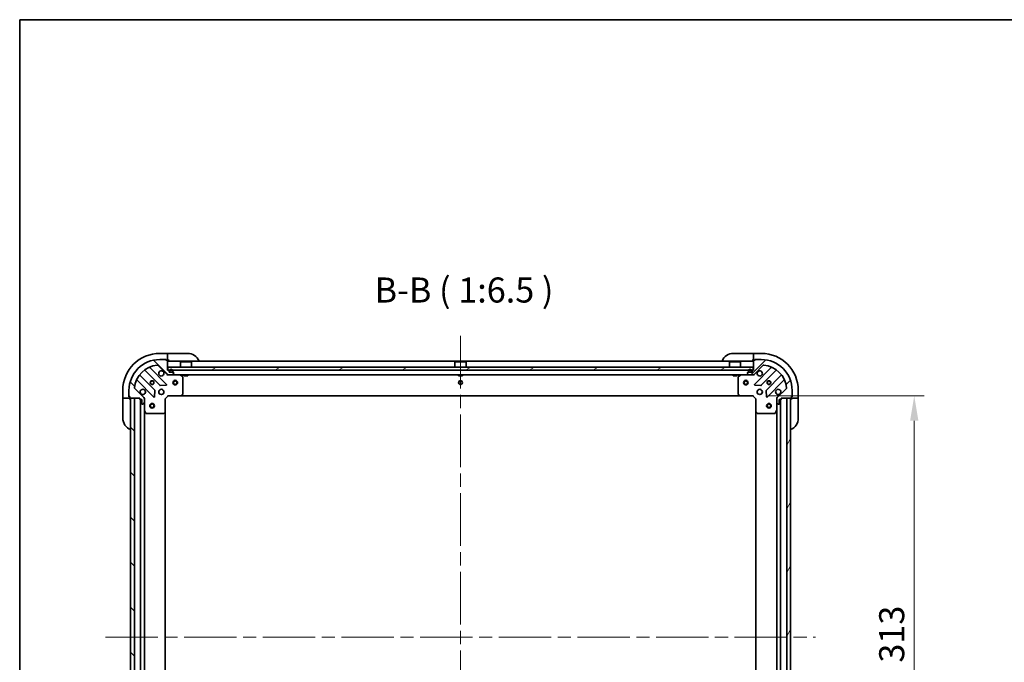
# Model space of a CAD drawing. Units: millimetres. Extents: x 87 to 11291, y 48 to 1874.
# Drawn here: x 2443 to 3081, y 1458 to 1874 of the extents above; entities that cross this region are included whole.
import ezdxf

# ---------------------------------------------------------------- set-up
doc = ezdxf.new("R2010")
doc.units = ezdxf.units.MM
doc.header["$LTSCALE"] = 6
doc.linetypes.add('CHAIN', pattern=[0.35429999999999995, 0.2362, -0.0295, 0.0591, -0.0295])
doc.layers.get('Defpoints').update_dxf_attribs({"lineweight": 25})
for name, color, linetype, lineweight in [('Border (ISO)', 7, 'Continuous', 35), ('Dimension (ISO)', 7, 'Continuous', 18), ('Dimension (ISO) @ 1', 7, 'Continuous', 18), ('Symbol (ISO)', 7, 'Continuous', 18), ('Visible (ISO)', 7, 'Continuous', 35)]:
    doc.layers.add(name, color=color, linetype=linetype, lineweight=lineweight)
doc.layers.add('Centerline (ISO)', color=7, linetype='Continuous', lineweight=18, true_color=0x80ffff)
doc.layers.add('Hatch (ISO)', color=1, linetype='Continuous', lineweight=18, true_color=0xff0000)
doc.styles.add('Note Text (TK)', font='txt')
doc.dimstyles.new('Default - Method 1b (TK)', dxfattribs={"dimscale": 6, "dimtxt": 2.5, "dimasz": 2.5, "dimexe": 1, "dimexo": 1.5, "dimgap": 1, "dimtad": 1, "dimtoh": 1, "dimrnd": 1e-08, "dimdsep": 46, "dimtxsty": 'Note Text (TK)', "dimcen": 0.09, "dimdle": 5, "dimclrd": 100, "dimclre": 100, "dimclrt": 7, "dimadec": 1, "dimazin": 1, "dimtfac": 1, "dimtmove": 0, "dimatfit": 3, "dimfxl": 0, "dimtolj": 1, "dimlwd": -1, "dimlwe": -1, "dimarcsym": 0})
pattern_1 = [(135.00021045915, (2348.75, -4.000000000000014), (-14.59286259386461, -14.59296979941325), [])]

# ---------------------------------------------------------------- blocks, each defined once
blk = doc.blocks.new('図面枠 tk図枠')
at = {"layer": 'Border (ISO)'}
for q in [(405.5, 289), (14.50000000000001, 8.000000000000007)]:
    blk.add_line((14.49999999999999, 289), q, dxfattribs=at)
blk = doc.blocks.new('*D194')
at = {"layer": 'Defpoints', "color": 0, "transparency": 16777216}
for p in [(2918.355937010879, 1630.6756856007), (2918.355937010879, 1317.6756856007), (3023.052856793458, 1317.6756856007)]:
    blk.add_point(p, dxfattribs=at)
at = {"layer": 'Dimension (ISO)', "color": 100, "transparency": 16777216}
for p, q in [((2928.105937010879, 1630.6756856007), (3029.552856793458, 1630.6756856007)), ((3023.052856793458, 1614.4256856007), (3023.052856793458, 1333.9256856007)), ((2928.105937010879, 1317.6756856007), (3029.552856793458, 1317.6756856007))]:
    blk.add_line(p, q, dxfattribs=at)
for points in [[(3020.344523460124, 1614.4256856007), (3025.761190126791, 1614.4256856007), (3023.052856793458, 1630.6756856007)], [(3020.344523460124, 1333.9256856007), (3025.761190126791, 1333.9256856007), (3023.052856793458, 1317.6756856007)]]:
    blk.add_solid(points, dxfattribs=at)
at = {"layer": 'Dimension (ISO)', "color": 7, "transparency": 16777216, "insert": (3008.427856793458, 1457.648696964336), "char_height": 16.25, "attachment_point": 4, "rotation": 90, "style": 'Note Text (TK)'}
blk.add_mtext('\\A1;313', dxfattribs=at)

msp = doc.modelspace()

# ---------------------------------------------------------------- hatches: boundary and pattern name
at = {"layer": 'Hatch (ISO)'}
h = msp.add_hatch(dxfattribs=at)
h.set_pattern_fill('ANSI31', color=256, scale=165.1, angle=90.00021045915, style=0)
h.set_pattern_definition(pattern_1)
edge = h.paths.add_edge_path()
edge.add_line((2539.555937010879, 1647.175685600699), (2538.855937010879, 1647.175685600699))
edge.add_line((2538.855937010879, 1647.175685600699), (2538.855937010879, 1653.375685600699))
edge.add_ellipse((2538.555937010879, 1653.3756856007), major_axis=(-2.23881575123752e-15, 0.3000000000000036), ratio=1, start_angle=270.0000000000064, end_angle=359.9999999999996)
edge.add_line((2538.555937010879, 1653.6756856007), (2537.855937010879, 1653.6756856007))
edge.add_line((2537.855937010878, 1653.6756856007), (2537.855937010878, 1653.8756856007))
edge.add_ellipse((2537.555937010879, 1653.875685600699), major_axis=(-2.238815751237521e-15, 0.3000000000000003), ratio=1, start_angle=269.9999999999996, end_angle=359.9999999999996)
edge.add_line((2537.555937010879, 1654.175685600699), (2533.855937010879, 1654.175685600699))
edge.add_ellipse((2533.855937010878, 1634.175685600699), major_axis=(-20, -1.224646799146917e-15), ratio=1, start_angle=270, end_angle=360)
edge.add_line((2513.855937010879, 1634.175685600699), (2513.855937010879, 1630.475685600699))
edge.add_ellipse((2514.155937010878, 1630.4756856007), major_axis=(-2.202076347263106e-15, -0.299999999999998), ratio=1, start_angle=270.0000000000038, end_angle=360.0000000000004)
edge.add_line((2514.155937010878, 1630.1756856007), (2514.355937010878, 1630.1756856007))
edge.add_line((2514.355937010879, 1630.1756856007), (2514.355937010879, 1629.4756856007))
edge.add_ellipse((2514.655937010878, 1629.4756856007), major_axis=(1.128592726612364e-15, -0.3000000000000025), ratio=1, start_angle=269.9999999999998, end_angle=359.9999999999998)
edge.add_line((2514.655937010878, 1629.1756856007), (2520.855937010878, 1629.1756856007))
edge.add_line((2520.855937010879, 1629.1756856007), (2520.855937010879, 1628.4756856007))
edge.add_ellipse((2521.155937010878, 1628.4756856007), major_axis=(-3.312299371888264e-15, -0.2999999999999959), ratio=1, start_angle=270.0000000000006, end_angle=360.0000000000006)
edge.add_line((2521.155937010878, 1628.1756856007), (2522.155937010878, 1628.1756856007))
edge.add_line((2522.155937010878, 1628.1756856007), (2522.155937010878, 1625.4756856007))
edge.add_ellipse((2522.455937010879, 1625.4756856007), major_axis=(2.23881575123752e-15, -0.3000000000000014), ratio=1, start_angle=270.000000000003, end_angle=359.9999999999996)
edge.add_line((2522.455937010879, 1625.1756856007), (2522.648830229692, 1625.1756856007))
edge.add_ellipse((2522.648830229692, 1625.675685600699), major_axis=(0.5000000000000071, 3.361285243854151e-15), ratio=1, start_angle=269.9999999999996, end_angle=314.9999999999968)
edge.add_line((2523.002383620285, 1625.322132210106), (2523.709490401472, 1626.029238991293))
edge.add_ellipse((2523.355937010879, 1626.382792381886), major_axis=(0.3535533905932309, 0.3535533905932953), ratio=1, start_angle=269.9999999999991, end_angle=314.9999999999948)
edge.add_line((2523.855937010878, 1626.382792381886), (2523.855937010878, 1628.761472038326))
edge.add_ellipse((2522.855937010879, 1628.761472038326), major_axis=(-5.612347463083138e-15, 1.000000000000009), ratio=1, start_angle=269.9999999999997, end_angle=314.9999999999997)
edge.add_line((2523.563043792065, 1629.468578819513), (2517.585059012702, 1635.446563598876))
edge.add_ellipse((2517.938612403295, 1635.800116989469), major_axis=(-0.3535533905933058, 0.3535533905932222), ratio=1, start_angle=39.17289348887169, end_angle=89.99999999999318, ccw=False)
edge.add_ellipse((2533.855937010878, 1634.175685600699), major_axis=(1.675194869668996, 16.41474100157036), ratio=1, start_angle=11.654213022238707, end_angle=90, ccw=False)
edge.add_ellipse((2532.231505622109, 1650.093010208283), major_axis=(0.4974163939869781, 0.05076348089905817), ratio=1, start_angle=39.17289348887232, end_angle=90.00000000000239, ccw=False)
edge.add_line((2532.585059012702, 1650.446563598876), (2538.563043792065, 1644.468578819513))
edge.add_ellipse((2539.270150573252, 1645.175685600699), major_axis=(0.7071067811865485, -0.7071067811865474), ratio=1, start_angle=269.9999999999999, end_angle=314.9999999999999)
edge.add_line((2539.270150573252, 1644.175685600699), (2541.648830229692, 1644.175685600699))
edge.add_ellipse((2541.648830229692, 1644.675685600699), major_axis=(0.4999999999999849, -6.630721977772259e-15), ratio=1, start_angle=270.0000000000007, end_angle=314.9999999999979)
edge.add_line((2542.002383620285, 1644.322132210106), (2542.709490401472, 1645.029238991293))
edge.add_ellipse((2542.355937010879, 1645.382792381886), major_axis=(0.3535533905932586, 0.3535533905932864), ratio=1, start_angle=269.9999999999948, end_angle=314.9999999999978)
edge.add_line((2542.855937010879, 1645.382792381886), (2542.855937010879, 1645.575685600699))
edge.add_ellipse((2542.555937010879, 1645.575685600699), major_axis=(-1.128592726612364e-15, 0.3000000000000025), ratio=1, start_angle=269.9999999999998, end_angle=359.9999999999998)
edge.add_line((2542.555937010879, 1645.875685600699), (2539.855937010879, 1645.875685600699))
edge.add_line((2539.855937010879, 1645.875685600699), (2539.855937010879, 1646.875685600699))
edge.add_ellipse((2539.555937010879, 1646.875685600699), major_axis=(4.422522396513422e-15, 0.2999999999999969), ratio=1, start_angle=270.0000000000008, end_angle=360.0000000000009)
h = msp.add_hatch(dxfattribs=at)
h.set_pattern_fill('ANSI31', color=256, scale=165.1, style=0)
h.set_pattern_definition([(45, (2348.75, -4.000000000000014), (-14.59291619673738, 14.59291619673738), [])])
edge = h.paths.add_edge_path()
edge.add_line((2936.855937010878, 1628.4756856007), (2936.855937010878, 1629.1756856007))
edge.add_line((2936.855937010878, 1629.1756856007), (2943.055937010879, 1629.1756856007))
edge.add_ellipse((2943.055937010878, 1629.4756856007), major_axis=(0.3000000000000036, 2.238815751237518e-15), ratio=1, start_angle=270.0000000000064, end_angle=359.9999999999996)
edge.add_line((2943.355937010878, 1629.4756856007), (2943.355937010878, 1630.1756856007))
edge.add_line((2943.355937010878, 1630.1756856007), (2943.555937010879, 1630.1756856007))
edge.add_ellipse((2943.555937010878, 1630.4756856007), major_axis=(0.3000000000000003, 2.238815751237518e-15), ratio=1, start_angle=269.9999999999996, end_angle=359.9999999999996)
edge.add_line((2943.855937010878, 1630.4756856007), (2943.855937010878, 1634.1756856007))
edge.add_ellipse((2923.855937010878, 1634.175685600699), major_axis=(-1.224646799147766e-15, 20), ratio=1, start_angle=270, end_angle=360)
edge.add_line((2923.855937010878, 1654.175685600699), (2920.155937010878, 1654.175685600699))
edge.add_ellipse((2920.155937010878, 1653.875685600699), major_axis=(-0.299999999999998, 2.202076347263109e-15), ratio=1, start_angle=270.0000000000004, end_angle=360.0000000000004)
edge.add_line((2919.855937010878, 1653.875685600699), (2919.855937010878, 1653.675685600699))
edge.add_line((2919.855937010878, 1653.6756856007), (2919.155937010878, 1653.6756856007))
edge.add_ellipse((2919.155937010878, 1653.375685600699), major_axis=(-0.3000000000000025, -1.128592726612361e-15), ratio=1, start_angle=269.9999999999998, end_angle=359.9999999999998)
edge.add_line((2918.855937010878, 1653.375685600699), (2918.855937010878, 1647.175685600699))
edge.add_line((2918.855937010878, 1647.175685600699), (2918.155937010878, 1647.175685600699))
edge.add_ellipse((2918.155937010878, 1646.875685600699), major_axis=(-0.2999999999999959, 3.312299371888266e-15), ratio=1, start_angle=270.0000000000006, end_angle=360.0000000000006)
edge.add_line((2917.855937010878, 1646.875685600699), (2917.855937010878, 1645.875685600699))
edge.add_line((2917.855937010878, 1645.875685600699), (2915.155937010878, 1645.875685600699))
edge.add_ellipse((2915.155937010878, 1645.575685600699), major_axis=(-0.3000000000000014, -2.238815751237517e-15), ratio=1, start_angle=269.9999999999928, end_angle=359.9999999999996)
edge.add_line((2914.855937010878, 1645.575685600699), (2914.855937010878, 1645.382792381886))
edge.add_ellipse((2915.355937010878, 1645.382792381886), major_axis=(3.361285243854166e-15, -0.5000000000000071), ratio=1, start_angle=269.9999999999996, end_angle=314.9999999999968)
edge.add_line((2915.002383620285, 1645.029238991293), (2915.709490401472, 1644.322132210106))
edge.add_ellipse((2916.063043792064, 1644.675685600699), major_axis=(0.3535533905932953, -0.3535533905932309), ratio=1, start_angle=270.0000000000005, end_angle=314.9999999999948)
edge.add_line((2916.063043792064, 1644.175685600699), (2918.441723448505, 1644.175685600699))
edge.add_ellipse((2918.441723448505, 1645.175685600699), major_axis=(1.000000000000009, 5.612347463083126e-15), ratio=1, start_angle=269.9999999999997, end_angle=314.9999999999997)
edge.add_line((2919.148830229692, 1644.468578819513), (2925.126815009055, 1650.446563598876))
edge.add_ellipse((2925.480368399648, 1650.093010208283), major_axis=(0.3535533905932222, 0.3535533905933058), ratio=1, start_angle=39.17289348887169, end_angle=89.99999999999898, ccw=False)
edge.add_ellipse((2923.855937010878, 1634.175685600699), major_axis=(16.41474100157036, -1.675194869668996), ratio=1, start_angle=11.65421302223848, end_angle=90, ccw=False)
edge.add_ellipse((2939.773261618462, 1635.800116989469), major_axis=(0.05076348089905817, -0.4974163939869781), ratio=1, start_angle=39.17289348887232, end_angle=89.99999999999841, ccw=False)
edge.add_line((2940.126815009055, 1635.446563598876), (2934.148830229691, 1629.468578819513))
edge.add_ellipse((2934.855937010878, 1628.761472038326), major_axis=(-0.7071067811865474, -0.7071067811865485), ratio=1, start_angle=269.9999999999999, end_angle=314.9999999999999)
edge.add_line((2933.855937010878, 1628.761472038326), (2933.855937010878, 1626.382792381886))
edge.add_ellipse((2934.355937010878, 1626.382792381886), major_axis=(-6.630721977772243e-15, -0.4999999999999849), ratio=1, start_angle=270.0000000000007, end_angle=314.9999999999964)
edge.add_line((2934.002383620285, 1626.029238991293), (2934.709490401472, 1625.322132210106))
edge.add_ellipse((2935.063043792064, 1625.675685600699), major_axis=(0.3535533905932864, -0.3535533905932586), ratio=1, start_angle=270.0000000000006, end_angle=314.9999999999978)
edge.add_line((2935.063043792064, 1625.1756856007), (2935.255937010878, 1625.1756856007))
edge.add_ellipse((2935.255937010878, 1625.4756856007), major_axis=(0.3000000000000025, 1.128592726612361e-15), ratio=1, start_angle=269.9999999999998, end_angle=359.9999999999998)
edge.add_line((2935.555937010878, 1625.4756856007), (2935.555937010878, 1628.1756856007))
edge.add_line((2935.555937010878, 1628.1756856007), (2936.555937010878, 1628.1756856007))
edge.add_ellipse((2936.555937010878, 1628.4756856007), major_axis=(0.2999999999999969, -4.422522396513422e-15), ratio=1, start_angle=270.0000000000076, end_angle=360.0000000000009)
h = msp.add_hatch(dxfattribs=at)
h.set_pattern_fill('ANSI31', color=256, scale=165.1, angle=-14.999977780745, style=0)
h.set_pattern_definition([(30.000022219255, (2348.75, -4.000000000000014), (-10.31875693097816, 17.87259526899745), [])])
h.paths.add_polyline_path([(2918.605937010878, 1647.175685600699), (2918.605937010878, 1649.175685600699), (2539.105937010878, 1649.175685600699), (2539.105937010878, 1647.175685600699)])
h = msp.add_hatch(dxfattribs=at)
h.set_pattern_fill('ANSI31', color=256, scale=165.1, angle=90.00021045915, style=0)
h.set_pattern_definition(pattern_1)
h.paths.add_polyline_path([(2514.855937010878, 1629.1756856007), (2514.855937010878, 1319.175685600699), (2517.355937010878, 1319.175685600699), (2517.355937010878, 1629.1756856007)])
h = msp.add_hatch(dxfattribs=at)
h.set_pattern_fill('ANSI31', color=256, scale=165.1, angle=14.999977780745, style=0)
h.set_pattern_definition([(59.99997778074501, (2348.75, -4.000000000000014), (-17.87259526899745, 10.31875693097816), [])])
h.paths.add_polyline_path([(2942.855937010878, 1319.175685600699), (2942.855937010878, 1629.1756856007), (2940.355937010878, 1629.1756856007), (2940.355937010879, 1319.175685600699)])

# ---------------------------------------------------------------- linework, layer by layer
at = {"layer": 'Centerline (ISO)', "linetype": 'CHAIN', "ltscale": 23.99096870422363}
for p, q in [((2728.855937010878, 1669.425685600699), (2728.855937010878, 1278.9256856007)), ((2498.605937010878, 1474.175685600699), (2959.105937010878, 1474.175685600699))]:
    msp.add_line(p, q, dxfattribs=at)
at = {"layer": 'Visible (ISO)'}
for p, q in [((2538.855937010878, 1658.1756856007), (2533.855937010878, 1658.1756856007)), ((2537.555937010879, 1654.175685600699), (2533.855937010878, 1654.175685600699)), ((2537.555937010879, 1654.1756856007), (2538.055937010878, 1654.1756856007)), ((2537.855937010878, 1653.675685600699), (2537.855937010878, 1653.875685600699)), ((2538.555937010879, 1653.675685600699), (2537.855937010878, 1653.675685600699)), ((2538.055937010878, 1654.1756856007), (2538.055937010878, 1653.6756856007)), ((2538.555937010879, 1653.6756856007), (2538.855937010878, 1653.6756856007)), ((2539.855937010878, 1658.1756856007), (2538.855937010878, 1658.1756856007)), ((2538.855937010878, 1658.1756856007), (2538.855937010878, 1658.029238991293)), ((2538.855937010878, 1656.322132210107), (2538.855937010878, 1658.029238991293)), ((2538.855937010878, 1656.322132210107), (2538.855937010878, 1655.968578819513)), ((2538.855937010878, 1653.6756856007), (2538.855937010878, 1655.968578819513)), ((2538.855937010878, 1653.6756856007), (2539.855937010878, 1653.6756856007)), ((2539.855937010878, 1658.1756856007), (2551.855937010878, 1658.1756856007)), ((2905.855937010879, 1658.1756856007), (2917.855937010879, 1658.1756856007)), ((2918.855937010879, 1658.1756856007), (2917.855937010879, 1658.1756856007)), ((2917.855937010879, 1653.6756856007), (2918.855937010879, 1653.6756856007)), ((2923.855937010879, 1658.1756856007), (2918.855937010879, 1658.1756856007)), ((2918.855937010879, 1658.029238991293), (2918.855937010879, 1658.1756856007)), ((2918.855937010879, 1658.029238991293), (2918.855937010879, 1656.322132210107)), ((2918.855937010879, 1655.968578819513), (2918.855937010879, 1656.322132210107)), ((2918.855937010879, 1655.968578819513), (2918.855937010879, 1653.6756856007)), ((2918.855937010879, 1653.6756856007), (2919.155937010878, 1653.6756856007)), ((2919.855937010878, 1653.675685600699), (2919.155937010878, 1653.675685600699)), ((2919.655937010879, 1653.6756856007), (2919.655937010879, 1654.1756856007)), ((2919.655937010879, 1654.1756856007), (2920.155937010878, 1654.1756856007)), ((2919.855937010878, 1653.875685600699), (2919.855937010878, 1653.675685600699)), ((2923.855937010878, 1654.175685600699), (2920.155937010878, 1654.175685600699)), ((2538.166760509855, 1638.064862101724), (2527.34341999943, 1648.888202612148)), ((2532.585059012702, 1650.446563598876), (2538.563043792065, 1644.468578819513)), ((2538.855937010878, 1647.175685600699), (2538.855937010878, 1653.375685600699)), ((2918.855937010879, 1653.175685600699), (2538.855937010879, 1653.175685600699)), ((2918.605937010878, 1649.175685600699), (2539.105937010878, 1649.175685600699)), ((2539.105937010878, 1649.175685600699), (2539.105937010878, 1647.175685600699)), ((2547.355937010878, 1652.675685600699), (2547.255937010878, 1652.575685600699)), ((2554.455937010878, 1652.575685600699), (2547.255937010878, 1652.575685600699)), ((2547.255937010878, 1649.175685600699), (2547.255937010878, 1652.575685600699)), ((2547.355937010878, 1652.6756856007), (2554.355937010878, 1652.6756856007)), ((2554.355937010878, 1652.675685600699), (2554.455937010878, 1652.575685600699)), ((2554.455937010878, 1649.175685600699), (2554.455937010878, 1652.575685600699)), ((2725.355937010878, 1652.675685600699), (2725.255937010878, 1652.575685600699)), ((2732.455937010878, 1652.575685600699), (2725.255937010878, 1652.575685600699)), ((2725.255937010878, 1649.175685600699), (2725.255937010878, 1652.575685600699)), ((2725.355937010878, 1652.6756856007), (2732.355937010878, 1652.6756856007)), ((2732.355937010878, 1652.675685600699), (2732.455937010878, 1652.575685600699)), ((2732.455937010878, 1649.175685600699), (2732.455937010878, 1652.575685600699)), ((2903.355937010878, 1652.675685600699), (2903.255937010878, 1652.575685600699)), ((2910.455937010878, 1652.575685600699), (2903.255937010878, 1652.575685600699)), ((2903.255937010878, 1649.175685600699), (2903.255937010878, 1652.575685600699)), ((2903.355937010878, 1652.6756856007), (2910.355937010878, 1652.6756856007)), ((2910.355937010878, 1652.675685600699), (2910.455937010878, 1652.575685600699)), ((2910.455937010878, 1649.175685600699), (2910.455937010878, 1652.575685600699)), ((2918.605937010878, 1647.175685600699), (2918.605937010878, 1649.175685600699)), ((2918.855937010878, 1653.375685600699), (2918.855937010878, 1647.175685600699)), ((2919.148830229692, 1644.468578819513), (2925.126815009055, 1650.446563598876)), ((2930.368454022326, 1648.888202612148), (2919.545113511902, 1638.064862101724)), ((2530.562596681822, 1634.218773398061), (2520.863161590445, 1643.918208489439)), ((2524.113414122139, 1647.168461021133), (2533.812849213517, 1637.469025929755)), ((2539.555937010879, 1647.175685600699), (2538.855937010878, 1647.175685600699)), ((2538.855937010879, 1644.265505879575), (2538.855937010879, 1644.175685600699)), ((2539.270150573252, 1644.175685600699), (2538.855937010879, 1644.175685600699)), ((2538.855937010879, 1643.825422883114), (2538.855937010879, 1644.175207263668)), ((2539.105937010878, 1647.175685600699), (2918.605937010878, 1647.175685600699)), ((2539.270150573252, 1644.175685600699), (2541.648830229692, 1644.175685600699)), ((2539.855937010878, 1645.875685600699), (2539.855937010878, 1646.875685600699)), ((2542.555937010879, 1645.875685600699), (2539.855937010878, 1645.875685600699)), ((2540.205937010879, 1646.875685600699), (2540.205937010879, 1646.375685600699)), ((2540.405937010878, 1646.875685600699), (2540.405937010878, 1646.375685600699)), ((2540.405937010878, 1646.375685600699), (2540.405937010878, 1646.875685600699)), ((2540.705937010879, 1646.075685600699), (2541.705937010879, 1646.075685600699)), ((2541.705937010879, 1646.075685600699), (2540.705937010879, 1646.075685600699)), ((2540.705937010879, 1645.875685600699), (2541.705937010879, 1645.875685600699)), ((2916.063043792064, 1644.175685600699), (2541.648830229692, 1644.175685600699)), ((2542.002383620285, 1644.322132210106), (2542.709490401472, 1645.029238991293)), ((2542.005937010878, 1646.375685600699), (2542.005937010878, 1646.875685600699)), ((2542.005937010878, 1646.875685600699), (2542.005937010878, 1646.375685600699)), ((2542.205937010879, 1646.375685600699), (2542.205937010879, 1646.875685600699)), ((2542.855937010878, 1645.382792381886), (2542.855937010878, 1645.575685600699)), ((2548.690101089529, 1643.258603561374), (2546.919280696279, 1644.144013757999)), ((2548.855937010878, 1631.793903677078), (2548.855937010878, 1642.990275404074)), ((2549.605937010878, 1644.175685600699), (2549.605937010878, 1643.575685600699)), ((2549.605937010878, 1643.575685600699), (2552.105937010878, 1643.575685600699)), ((2552.105937010878, 1644.175685600699), (2552.105937010878, 1643.575685600699)), ((2727.605937010878, 1644.175685600699), (2727.605937010878, 1643.575685600699)), ((2727.605937010878, 1643.575685600699), (2730.105937010878, 1643.575685600699)), ((2730.105937010878, 1644.175685600699), (2730.105937010878, 1643.575685600699)), ((2905.605937010878, 1644.175685600699), (2905.605937010878, 1643.575685600699)), ((2905.605937010878, 1643.575685600699), (2908.105937010878, 1643.575685600699)), ((2908.105937010878, 1644.175685600699), (2908.105937010878, 1643.575685600699)), ((2908.855937010878, 1642.990275404074), (2908.855937010878, 1631.793903677078)), ((2910.792593325478, 1644.144013757999), (2909.021772932228, 1643.258603561374)), ((2914.855937010878, 1645.575685600699), (2914.855937010878, 1645.382792381886)), ((2915.002383620285, 1645.029238991293), (2915.709490401472, 1644.322132210106)), ((2917.855937010878, 1645.875685600699), (2915.155937010878, 1645.875685600699)), ((2915.505937010878, 1646.875685600699), (2915.505937010878, 1646.3756856007)), ((2915.705937010878, 1646.875685600699), (2915.705937010878, 1646.3756856007)), ((2915.705937010878, 1646.3756856007), (2915.705937010878, 1646.875685600699)), ((2916.005937010878, 1646.0756856007), (2917.005937010878, 1646.075685600699)), ((2917.005937010878, 1646.075685600699), (2916.005937010878, 1646.0756856007)), ((2916.005937010878, 1645.875685600699), (2917.005937010878, 1645.875685600699)), ((2916.063043792064, 1644.175685600699), (2918.441723448505, 1644.175685600699)), ((2917.305937010878, 1646.375685600699), (2917.305937010878, 1646.875685600699)), ((2917.305937010878, 1646.875685600699), (2917.305937010878, 1646.375685600699)), ((2917.505937010878, 1646.375685600699), (2917.505937010878, 1646.875685600699)), ((2917.855937010878, 1646.875685600699), (2917.855937010878, 1645.875685600699)), ((2918.855937010878, 1647.175685600699), (2918.155937010878, 1647.175685600699)), ((2918.855937010879, 1644.175685600699), (2918.441723448505, 1644.175685600699)), ((2918.855937010879, 1644.175685600699), (2918.855937010879, 1644.265505879575)), ((2918.855937010878, 1643.825420061029), (2918.855937010878, 1644.175207263668)), ((2923.89902480824, 1637.469025929755), (2933.598459899617, 1647.168461021133)), ((2936.848712431311, 1643.918208489439), (2927.149277339934, 1634.218773398061)), ((2523.563043792065, 1629.468578819513), (2517.585059012702, 1635.446563598876)), ((2519.14341999943, 1640.688202612148), (2529.966760509854, 1629.864862101723)), ((2533.855937010879, 1634.550458309186), (2533.855937010879, 1634.175685600699)), ((2534.038067064082, 1637.381443497637), (2537.967714291708, 1637.553015600893)), ((2535.855937010879, 1634.550458309186), (2535.855937010879, 1634.175685600699)), ((2919.744159730048, 1637.553015600893), (2923.673806957675, 1637.381443497637)), ((2921.855937010878, 1634.550458309186), (2921.855937010878, 1634.175685600699)), ((2923.855937010878, 1634.550458309186), (2923.855937010878, 1634.175685600699)), ((2927.745113511902, 1629.864862101723), (2938.568454022326, 1640.688202612148)), ((2940.126815009055, 1635.446563598876), (2934.148830229692, 1629.468578819513)), ((2509.855937010879, 1634.175685600699), (2509.855937010879, 1629.175685600698)), ((2509.855937010879, 1629.175685600698), (2509.855937010879, 1628.175685600698)), ((2510.002383620285, 1629.175685600698), (2509.855937010879, 1629.175685600698)), ((2509.85593701088, 1616.175685600699), (2509.855937010879, 1628.175685600698)), ((2510.002383620285, 1629.175685600698), (2511.709490401472, 1629.175685600699)), ((2512.063043792065, 1629.175685600699), (2511.709490401472, 1629.175685600699)), ((2512.063043792065, 1629.175685600699), (2514.355937010879, 1629.175685600699)), ((2513.855937010878, 1634.175685600699), (2513.855937010878, 1630.4756856007)), ((2513.855937010879, 1629.975685600699), (2513.855937010879, 1630.4756856007)), ((2514.355937010879, 1629.975685600699), (2513.855937010879, 1629.975685600699)), ((2514.155937010878, 1630.175685600699), (2514.355937010878, 1630.175685600699)), ((2514.355937010878, 1630.175685600699), (2514.355937010878, 1629.4756856007)), ((2514.355937010879, 1629.175685600699), (2514.355937010879, 1629.4756856007)), ((2514.355937010879, 1628.175685600699), (2514.355937010879, 1629.175685600699)), ((2514.655937010878, 1629.175685600699), (2520.855937010878, 1629.175685600699)), ((2514.855937010878, 1629.1756856007), (2514.855937010878, 1319.175685600699)), ((2517.355937010878, 1629.1756856007), (2514.855937010878, 1629.1756856007)), ((2517.355937010878, 1319.175685600699), (2517.355937010878, 1629.1756856007)), ((2520.855937010878, 1629.175685600699), (2520.855937010878, 1628.4756856007)), ((2521.155937010878, 1628.175685600699), (2522.155937010878, 1628.175685600699)), ((2521.355937010878, 1320.175685600699), (2521.355937010878, 1628.1756856007)), ((2522.155937010878, 1628.175685600699), (2522.155937010878, 1625.475685600699)), ((2524.206202550549, 1629.175685600699), (2523.766116732003, 1629.175685600699)), ((2523.855937010879, 1629.175685600699), (2523.855937010879, 1628.761472038326)), ((2523.855937010878, 1626.382792381886), (2523.855937010878, 1628.761472038326)), ((2530.478607010685, 1630.06390831987), (2530.650179113941, 1633.993555547496)), ((2533.481164302392, 1634.175685600699), (2533.855937010879, 1634.175685600699)), ((2533.481164302392, 1632.175685600699), (2533.855937010879, 1632.175685600699)), ((2533.855937010879, 1632.175685600699), (2533.855937010879, 1631.800912892213)), ((2535.855937010879, 1634.175685600699), (2536.230709719365, 1634.175685600699)), ((2535.855937010879, 1632.175685600699), (2536.230709719365, 1632.175685600699)), ((2535.855937010879, 1632.175685600699), (2535.855937010879, 1631.800912892213)), ((2537.355937010879, 1628.675685600699), (2537.055937010879, 1628.799949669411)), ((2537.355937010879, 1628.675685600699), (2539.355937010879, 1630.675685600699)), ((2537.355937010879, 1620.239083065961), (2537.355937010879, 1628.675685600699)), ((2539.231672942167, 1630.975685600699), (2539.355937010879, 1630.675685600699)), ((2539.355937010879, 1630.675685600699), (2547.792539545617, 1630.675685600699)), ((2909.91933447614, 1630.675685600699), (2547.792539545617, 1630.675685600699)), ((2548.011892594612, 1630.771029205987), (2548.775290059873, 1631.589247282366)), ((2908.936583961883, 1631.589247282366), (2909.699981427144, 1630.771029205987)), ((2909.919334476139, 1630.675685600699), (2918.355937010878, 1630.675685600699)), ((2918.355937010878, 1630.675685600699), (2918.48020107959, 1630.975685600699)), ((2918.355937010878, 1630.675685600699), (2920.355937010878, 1628.675685600699)), ((2920.655937010878, 1628.799949669411), (2920.355937010878, 1628.675685600699)), ((2920.355937010878, 1628.675685600699), (2920.355937010878, 1620.239083065961)), ((2921.481164302389, 1634.175685600699), (2921.855937010876, 1634.175685600699)), ((2921.481164302389, 1632.175685600699), (2921.855937010876, 1632.175685600699)), ((2921.855937010878, 1632.175685600699), (2921.855937010878, 1631.800912892213)), ((2923.855937010876, 1634.175685600699), (2924.230709719362, 1634.175685600699)), ((2923.855937010876, 1632.175685600699), (2924.230709719362, 1632.175685600699)), ((2923.855937010878, 1632.175685600699), (2923.855937010878, 1631.800912892212)), ((2927.061694907815, 1633.993555547496), (2927.233267011071, 1630.06390831987)), ((2933.505674293292, 1629.175685600699), (2933.945757289754, 1629.175685600699)), ((2933.855937010878, 1628.761472038326), (2933.855937010878, 1629.175685600699)), ((2933.855937010878, 1628.761472038326), (2933.855937010878, 1626.382792381886)), ((2935.555937010878, 1625.475685600699), (2935.555937010878, 1628.175685600699)), ((2935.555937010878, 1628.175685600699), (2936.555937010878, 1628.175685600699)), ((2936.355937010879, 1628.1756856007), (2936.355937010879, 1320.175685600699)), ((2936.855937010878, 1628.475685600699), (2936.855937010878, 1629.175685600699)), ((2936.855937010878, 1629.175685600699), (2943.055937010878, 1629.175685600699)), ((2942.855937010878, 1629.1756856007), (2940.355937010878, 1629.1756856007)), ((2940.355937010878, 1629.1756856007), (2940.355937010878, 1319.175685600699)), ((2942.855937010878, 1319.175685600699), (2942.855937010878, 1629.1756856007)), ((2943.355937010878, 1629.475685600699), (2943.355937010878, 1630.175685600699)), ((2943.355937010878, 1630.175685600699), (2943.555937010878, 1630.175685600699)), ((2943.855937010878, 1629.975685600699), (2943.355937010878, 1629.975685600699)), ((2943.355937010878, 1629.4756856007), (2943.355937010878, 1629.175685600699)), ((2943.355937010878, 1629.175685600699), (2945.648830229692, 1629.175685600699)), ((2943.355937010878, 1629.175685600699), (2943.355937010878, 1628.175685600699)), ((2943.855937010878, 1630.475685600699), (2943.855937010878, 1634.175685600699)), ((2943.855937010878, 1630.4756856007), (2943.855937010878, 1629.975685600699)), ((2946.002383620284, 1629.175685600699), (2945.648830229692, 1629.175685600699)), ((2946.002383620284, 1629.175685600699), (2947.709490401471, 1629.175685600699)), ((2947.855937010878, 1629.175685600699), (2947.709490401471, 1629.175685600699)), ((2947.855937010878, 1629.175685600699), (2947.855937010878, 1634.175685600699)), ((2947.855937010878, 1628.175685600699), (2947.855937010878, 1629.175685600699)), ((2947.855937010878, 1628.175685600699), (2947.855937010877, 1616.175685600699)), ((2522.455937010879, 1625.175685600699), (2522.648830229692, 1625.175685600699)), ((2523.002383620285, 1625.322132210106), (2523.709490401472, 1626.029238991293)), ((2523.855937010878, 1626.382792381886), (2523.855937010878, 1621.246505993949)), ((2933.855937010878, 1621.246505993949), (2933.855937010878, 1626.382792381886)), ((2934.002383620285, 1626.029238991293), (2934.709490401471, 1625.322132210106)), ((2935.063043792064, 1625.175685600699), (2935.255937010878, 1625.175685600699)), ((2523.855937010878, 1327.10486520745), (2523.855937010878, 1621.246505993949)), ((2523.887608853579, 1621.112341915299), (2524.773019050203, 1619.341521522049)), ((2525.041347207503, 1619.175685600699), (2536.2377189345, 1619.175685600699)), ((2536.442375329212, 1619.256332551704), (2537.260593405591, 1620.019730016966)), ((2537.355937010878, 1328.112288135438), (2537.355937010878, 1620.239083065961)), ((2920.355937010879, 1620.239083065961), (2920.355937010879, 1328.112288135438)), ((2920.451280616166, 1620.019730016966), (2921.269498692544, 1619.256332551704)), ((2921.474155087257, 1619.175685600699), (2932.670526814253, 1619.175685600699)), ((2932.938854971553, 1619.341521522049), (2933.824265168178, 1621.112341915299)), ((2933.855937010879, 1621.246505993949), (2933.855937010879, 1327.10486520745))]:
    msp.add_line(p, q, dxfattribs=at)
for centre, radius in [((2528.855937010879, 1639.175685600699), 1.2295), ((2528.855937010877, 1639.175685600699), 1.193275), ((2534.855937010879, 1633.175685600699), 1.7), ((2543.855937010879, 1639.175685600699), 1.5), ((2543.855937010879, 1639.175685600699), 1.193275), ((2728.855937010879, 1639.175685600699), 1.2295), ((2728.855937010879, 1639.175685600699), 1.2), ((2913.855937010878, 1639.175685600699), 1.5), ((2913.855937010878, 1639.175685600699), 1.193275), ((2922.855937010878, 1633.175685600699), 1.7), ((2928.855937010878, 1639.175685600699), 1.2295), ((2928.855937010879, 1639.175685600699), 1.193275), ((2528.855937010879, 1624.175685600699), 1.5), ((2528.855937010879, 1624.175685600699), 1.193275), ((2928.855937010878, 1624.1756856007), 1.5), ((2928.855937010878, 1624.1756856007), 1.193275)]:
    msp.add_circle(centre, radius, dxfattribs=at)
for centre, radius, start, end in [((2533.855937010879, 1634.1756856007), 24.00000000000018, 90, 180), ((2533.855937010878, 1634.175685600699), 20, 90, 180), ((2537.555937010879, 1653.875685600699), 0.3, 0, 90), ((2538.555937010879, 1653.375685600699), 0.3, 0, 90), ((2539.355937010878, 1653.6756856007), 0.5000000000000038, 180, 270), ((2551.855937010879, 1650.1756856007), 8.00000000000006, 22.0243128370448, 90), ((2905.855937010879, 1650.1756856007), 8.00000000000002, 90, 157.9756871629552), ((2918.355937010879, 1653.6756856007), 0.5000000000000004, 270, 0), ((2919.155937010878, 1653.375685600699), 0.3, 90, 180), ((2920.155937010878, 1653.875685600699), 0.3, 90, 180), ((2923.855937010878, 1634.1756856007), 24.00000000000002, 0, 90), ((2923.855937010878, 1634.175685600699), 20, 0, 90), ((2533.855937010878, 1634.175685600699), 16.5, 95.82710651112949, 174.1728934888793), ((2523.901282087783, 1646.956328986777), 0.300000000000001, 44.99999999999712, 127.9144996875383), ((2527.555552033786, 1649.100334646504), 0.299999999999998, 112.8868583964855, 224.9999999999931), ((2532.231505622109, 1650.093010208283), 0.5000000000000001, 44.9999999999859, 95.82710651112953), ((2541.205937010879, 1646.875685600699), 1.000000000000019, 0, 180), ((2541.205937010879, 1646.875685600699), 0.8000000000000119, 0, 180), ((2541.205937010879, 1646.875685600699), 0.8000000000000147, 0, 180), ((2916.505937010878, 1646.875685600699), 1, 0, 180), ((2916.505937010878, 1646.875685600699), 0.7999999999999973, 0, 180), ((2916.505937010878, 1646.875685600699), 0.8000000000000003, 0, 180), ((2925.480368399648, 1650.093010208283), 0.5, 84.17289348887043, 135.0000000000049), ((2923.855937010878, 1634.175685600699), 16.5, 5.827106511119942, 84.17289348887053), ((2930.15632198797, 1649.100334646504), 0.2999999999999979, 315.0000000000049, 67.11314160348607), ((2933.810591933973, 1646.956328986777), 0.299999999999998, 52.08550031246169, 135.0000000000049), ((2521.075293624801, 1644.130340523795), 0.2999999999999981, 142.0855003124581, 224.9999999999951), ((2534.855937010879, 1645.175685600699), 1.7, 62.49982881929964, 27.50017118070342), ((2539.270150573252, 1645.175685600699), 1, 224.9999999999968, 270), ((2539.555937010879, 1646.875685600699), 0.3, 0, 90), ((2540.705937010879, 1646.375685600699), 0.5000000000000094, 180, 270), ((2540.705937010879, 1646.375685600699), 0.3000000000000043, 180, 270), ((2540.705937010879, 1646.375685600699), 0.3000000000000055, 180, 270), ((2541.648830229692, 1644.675685600699), 0.5, 270, 315.0000000000026), ((2541.705937010879, 1646.375685600699), 0.3000000000000041, 270, 0), ((2541.705937010879, 1646.375685600699), 0.3000000000000055, 270, 0), ((2541.705937010879, 1646.375685600699), 0.5000000000000095, 270, 0), ((2542.555937010879, 1645.575685600699), 0.3, 0, 90), ((2542.355937010878, 1645.382792381886), 0.5, 315.0000000000026, 0), ((2546.785116617629, 1643.875685600699), 0.3000000000000001, 63.43494882293204, 90), ((2548.555937010879, 1642.990275404074), 0.3, 0, 63.43494882293204), ((2909.155937010878, 1642.990275404074), 0.300000000000002, 116.565051177068, 180), ((2910.926757404128, 1643.875685600699), 0.3, 90, 116.565051177064), ((2915.155937010878, 1645.575685600699), 0.3, 90, 180), ((2915.355937010878, 1645.382792381886), 0.4999999999999999, 180, 224.9999999999951), ((2916.005937010878, 1646.3756856007), 0.5000000000000003, 180, 270), ((2916.005937010878, 1646.3756856007), 0.2999999999999988, 180, 270), ((2916.005937010878, 1646.3756856007), 0.3000000000000002, 180, 270), ((2916.063043792064, 1644.675685600699), 0.4999999999999999, 225.0000000000184, 270), ((2917.005937010878, 1646.375685600699), 0.2999999999999986, 270, 0), ((2917.005937010878, 1646.375685600699), 0.3000000000000002, 270, 0), ((2917.005937010878, 1646.375685600699), 0.5000000000000003, 270, 0), ((2918.155937010878, 1646.875685600699), 0.3, 90, 180), ((2918.441723448505, 1645.175685600699), 0.9999999999999999, 270, 315.0000000000026), ((2922.855937010878, 1645.175685600699), 1.7, 152.4998288192951, 117.5001711806992), ((2936.636580396956, 1644.130340523795), 0.300000000000001, 315.0000000000049, 37.91449968753552), ((2517.938612403295, 1635.800116989469), 0.5, 174.1728934888857, 224.9999999999986), ((2518.931287965074, 1640.476070577792), 0.299999999999998, 44.99999999999914, 157.1131416034936), ((2522.855937010879, 1633.175685600699), 1.7, 242.4998288192989, 207.5001711807038), ((2534.024981247872, 1637.681157964111), 0.3000000000000001, 224.9999999999971, 272.4999999999921), ((2537.954628475498, 1637.852730067367), 0.3000000000000001, 272.4999999999921, 44.99999999999712), ((2919.757245546258, 1637.852730067367), 0.3, 135.0000000000049, 267.4999999999819), ((2923.686892773884, 1637.681157964111), 0.3, 267.500000000008, 315.0000000000127), ((2934.855937010878, 1633.175685600699), 1.7, 332.499828819302, 297.5001711807022), ((2938.780586056682, 1640.476070577792), 0.299999999999998, 22.88685839651017, 134.9999999999787), ((2939.773261618462, 1635.800116989469), 0.5, 314.9999999999724, 5.827106511115082), ((2514.155937010878, 1630.4756856007), 0.3, 180, 270), ((2514.655937010878, 1629.4756856007), 0.3, 180, 270), ((2514.355937010879, 1628.675685600699), 0.5000000000000038, 0, 90), ((2521.155937010878, 1628.4756856007), 0.3, 180, 270), ((2522.855937010878, 1628.761472038326), 1, 0, 44.99999999999626), ((2530.178892544211, 1630.076994136079), 0.3000000000000001, 224.9999999999971, 357.5000000000079), ((2530.350464647466, 1634.006641363705), 0.3, 357.5000000000079, 44.99999999999914), ((2547.792539545617, 1630.975685600699), 0.3000000000000001, 270, 316.9851427948166), ((2548.555937010879, 1631.793903677078), 0.3, 316.9851427948186, 0), ((2909.155937010878, 1631.793903677078), 0.3, 180, 223.0148572051853), ((2909.919334476139, 1630.975685600699), 0.3, 223.0148572051772, 270), ((2927.36140937429, 1634.006641363705), 0.3, 135.0000000000049, 182.4999999999912), ((2927.532981477546, 1630.076994136079), 0.3, 182.4999999999925, 315.0000000000049), ((2934.855937010878, 1628.761472038326), 0.9999999999999999, 135.0000000000026, 180), ((2936.555937010878, 1628.475685600699), 0.3, 270, 0), ((2943.355937010878, 1628.675685600699), 0.5000000000000006, 90, 180), ((2943.055937010878, 1629.475685600699), 0.3, 270, 0), ((2943.555937010878, 1630.475685600699), 0.3, 270, 0), ((2522.455937010879, 1625.475685600699), 0.3, 180, 270), ((2522.648830229692, 1625.675685600699), 0.5, 270, 315.0000000000026), ((2523.355937010878, 1626.382792381886), 0.5000000000000001, 315.0000000000037, 0), ((2934.355937010878, 1626.382792381886), 0.4999999999999999, 180, 224.9999999999951), ((2935.063043792064, 1625.675685600699), 0.4999999999999999, 224.9999999999951, 269.9999999999739), ((2935.255937010878, 1625.475685600699), 0.3, 270, 0), ((2517.85593701088, 1616.175685600699), 8.000000000000071, 180, 247.9756871629581), ((2524.155937010878, 1621.246505993949), 0.3, 180, 206.5650511770587), ((2525.041347207503, 1619.475685600699), 0.300000000000002, 206.5650511771057, 270.000000000026), ((2536.2377189345, 1619.475685600699), 0.3000000000000001, 270, 313.0148572051872), ((2537.055937010879, 1620.239083065961), 0.3000000000000001, 313.0148572051833, 0), ((2920.655937010878, 1620.239083065961), 0.3, 180, 226.9851427948092), ((2921.474155087257, 1619.475685600699), 0.3, 226.9851427948092, 270), ((2932.670526814253, 1619.475685600699), 0.3, 270, 333.4349488229078), ((2933.555937010878, 1621.246505993949), 0.3, 333.4349488229078, 0), ((2939.855937010877, 1616.175685600699), 8.000000000000007, 292.024312837042, 0)]:
    msp.add_arc(centre, radius, start, end, dxfattribs=at)
for points, knots in [([(2535.640914158532, 1646.683601671859), (2535.795421359505, 1646.602594802968), (2535.939172503379, 1646.496613164233), (2536.176864574412, 1646.2589210932), (2536.282846213147, 1646.115169949326), (2536.363853082038, 1645.960662748353)], [0.2789125936271467, 0.2789125936271467, 0.2789125936271467, 0.2789125936271467, 0.3293346962055608, 0.3293346962055608, 0.3797567987839727, 0.3797567987839727, 0.3797567987839727, 0.3797567987839727]), ([(2921.348020939718, 1645.960662748353), (2921.42902780861, 1646.115169949325), (2921.535009447344, 1646.2589210932), (2921.772701518377, 1646.496613164233), (2921.916452662252, 1646.602594802968), (2922.070959863224, 1646.683601671859)], [0.2789125936271557, 0.2789125936271557, 0.2789125936271557, 0.2789125936271557, 0.32933469620557, 0.32933469620557, 0.3797567987839857, 0.3797567987839857, 0.3797567987839857, 0.3797567987839857]), ([(2522.070959863225, 1631.66776952954), (2521.916452662252, 1631.748776398431), (2521.772701518378, 1631.854758037166), (2521.535009447345, 1632.092450108199), (2521.42902780861, 1632.236201252073), (2521.348020939719, 1632.390708453045)], [0.2789125936271557, 0.2789125936271557, 0.2789125936271557, 0.2789125936271557, 0.32933469620557, 0.32933469620557, 0.3797567987839857, 0.3797567987839857, 0.3797567987839857, 0.3797567987839857]), ([(2936.363853082038, 1632.390708453045), (2936.282846213147, 1632.236201252073), (2936.176864574411, 1632.092450108199), (2935.939172503379, 1631.854758037166), (2935.795421359504, 1631.748776398431), (2935.640914158532, 1631.66776952954)], [0.2789125936271467, 0.2789125936271467, 0.2789125936271467, 0.2789125936271467, 0.3293346962055608, 0.3293346962055608, 0.3797567987839727, 0.3797567987839727, 0.3797567987839727, 0.3797567987839727])]:
    msp.add_open_spline(points, degree=3, knots=knots, dxfattribs=at)

# ---------------------------------------------------------------- block references
at = {"xscale": 6.5, "yscale": 6.5, "zscale": 6.5}
msp.add_blockref('図面枠 tk図枠', (2348.75, -4.000000000000014), dxfattribs=at)

# ---------------------------------------------------------------- texts
at = {"layer": 'Symbol (ISO)', "color": 7, "insert": (2673.140830183283, 1686.03873153424), "char_height": 16.25, "attachment_point": 7, "style": 'Note Text (TK)'}
msp.add_mtext('B-B ( 1:6.5 )', dxfattribs=at)

# ---------------------------------------------------------------- dimensions: what is measured, and where the dimension line sits
at = {"layer": 'Dimension (ISO) @ 1', "color": 100, "true_color": 0x00ff3f}
dim = msp.add_linear_dim(base=(3023.052856793458, 1317.6756856007), p1=(2918.355937010878, 1630.675685600699), p2=(2918.355937010878, 1317.675685600699), angle=90, dimstyle='Default - Method 1b (TK)', override={"dimscale": 1, "dimtxt": 16.25, "dimasz": 16.25, "dimexe": 6.5, "dimexo": 9.749999999999998, "dimgap": 6.5, "dimtoh": 0, "dimdec": 2, "dimcen": 0.585, "dimtol": 0, "dimlim": 0, "dimtp": 0, "dimtm": -0, "dimtdec": 2, "dimtix": 0, "dimtofl": 0, "dimtmove": 0, "dimatfit": 1}, dxfattribs=at)
dim.commit()
dim.dimension.update_dxf_attribs({"geometry": '*D194', "text_midpoint": (3023.052856793458, 1474.175685600699), "dimtype": 160})

doc.saveas('drawing.dxf')
